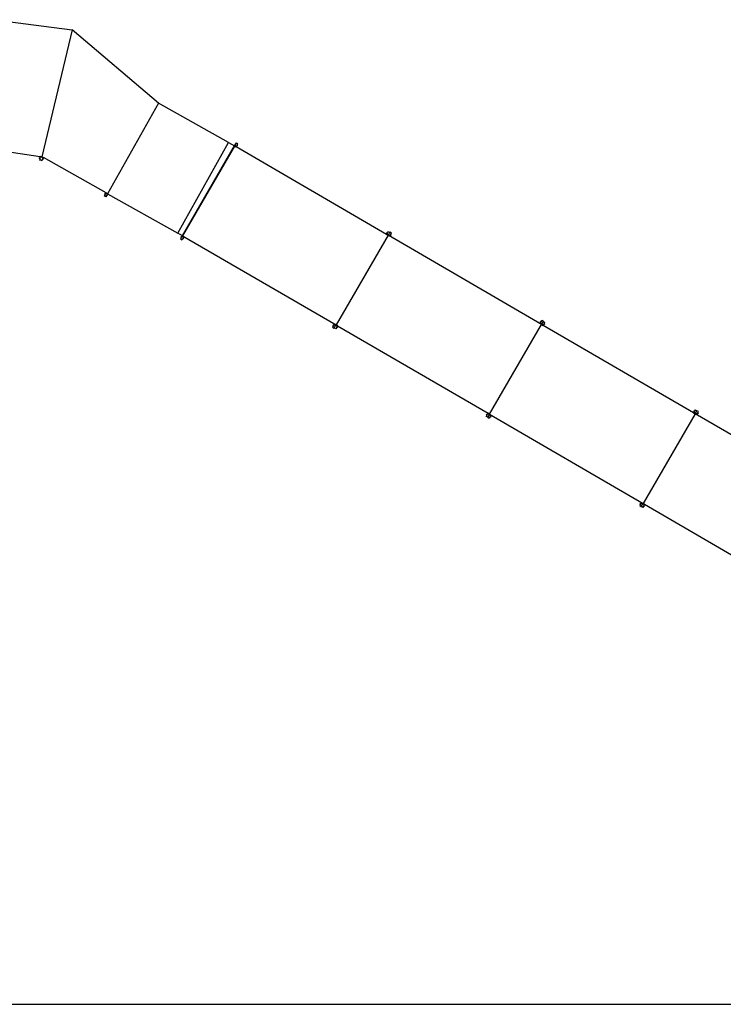
# Model space of a CAD drawing. Extents: x -1603 to 1603, y -1100 to 1100.
# Drawn here: x 18 to 810, y -1100 to 9 of the extents above; entities that cross this region are included whole.
import ezdxf

# ---------------------------------------------------------------- set-up
doc = ezdxf.new("R2010")
doc.units = 0
doc.layers.get('0').update_dxf_attribs({"linetype": 'CONTINUOUS'})

msp = doc.modelspace()

# ---------------------------------------------------------------- linework, layer by layer
for p, q in [((-11, 8.7), (76.9, -2.8)), ((76.9, -2.8), (42.8, -145.6)), ((174, -85.4), (76.9, -2.8)), ((174, -85.4), (116.7, -187.2)), ((252.9, -129.7), (174, -85.4)), ((195.7, -231.5), (252.9, -129.7)), ((252.9, -129.7), (259.7, -133.5)), ((259.7, -133.5), (260.1, -133)), ((260.1, -132), (259.9, -132.4)), ((260.3, -132.6), (259.9, -132.4)), ((260, -131.9), (260.3, -131.3)), ((260.2, -132), (260, -131.9)), ((260.5, -132.2), (260.1, -132)), ((260.2, -132), (260.1, -132)), ((260.3, -132.6), (260.1, -133)), ((260.1, -133), (261.8, -134)), ((260.5, -131.4), (260.2, -132)), ((260.5, -131.4), (260.3, -131.3)), ((260.5, -132.2), (260.3, -132.6)), ((260.7, -131), (260.5, -131.4)), ((260.9, -131.6), (260.5, -131.4)), ((260.5, -131.4), (260.5, -131.4)), ((260.5, -132.2), (260.9, -131.6)), ((261.1, -131.2), (260.7, -131)), ((261.1, -131.2), (260.9, -131.6)), ((261.1, -131.2), (261.8, -130.1)), ((261.8, -130.1), (263.5, -131.1)), ((262.2, -133.3), (262.6, -132.6)), ((262.8, -132.2), (262.6, -132.6)), ((262.6, -132.6), (263, -132.8)), ((262.6, -133.4), (262.9, -132.8)), ((262.8, -132.2), (263.5, -131.1)), ((262.8, -132.2), (263.2, -132.4)), ((263.1, -133), (262.8, -133.5)), ((262.9, -132.8), (263.1, -133)), ((262.9, -132.8), (263, -132.8)), ((263, -132.8), (263.2, -132.4)), ((-4.7, -138.4), (40.8, -145.3)), ((201.1, -234.5), (259.7, -133.5)), ((259.8, -133.6), (201.1, -234.5)), ((259.7, -133.5), (261.5, -134.5)), ((259.7, -133.5), (259.7, -133.5)), ((261.5, -134.5), (261.8, -134)), ((430.9, -233), (261.5, -134.5)), ((262, -133.6), (261.8, -134)), ((262.2, -133.3), (262, -133.6)), ((262, -133.6), (262.4, -133.8)), ((262.2, -133.3), (262.6, -133.5)), ((262.4, -133.8), (262.6, -133.5)), ((262.6, -133.4), (262.8, -133.5)), ((262.6, -133.5), (262.6, -133.4)), ((40, -146.8), (39.9, -147.4)), ((40.1, -147.4), (39.9, -147.4)), ((40.2, -146.8), (40, -146.8)), ((40.1, -147.5), (40, -147.9)), ((40.4, -148), (40, -147.9)), ((40.1, -147.4), (40.2, -146.8)), ((40.1, -147.4), (40.1, -147.5)), ((40.5, -147.6), (40.1, -147.5)), ((40.3, -146.3), (40.2, -146.7)), ((40.6, -146.8), (40.2, -146.7)), ((40.2, -146.7), (40.2, -146.8)), ((40.4, -148), (40.2, -149.3)), ((41.5, -149.5), (40.2, -149.3)), ((40.7, -146.4), (40.3, -146.3)), ((40.4, -148), (40.5, -147.6)), ((40.6, -146.8), (40.5, -147.6)), ((40.6, -146.8), (40.7, -146.4)), ((40.8, -145.3), (40.7, -145.9)), ((42.6, -146.2), (40.7, -145.9)), ((40.7, -146.4), (40.7, -145.9)), ((42.8, -145.6), (40.8, -145.3)), ((42.6, -150.1), (41.5, -149.5)), ((42.8, -145.6), (42.5, -146.2)), ((42.6, -146.2), (42.5, -146.2)), ((44.2, -147.1), (42.6, -146.2)), ((42.7, -146.2), (42.6, -146.2)), ((43.2, -148.9), (42.6, -150.1)), ((42.8, -145.6), (42.7, -146.2)), ((42.8, -145.6), (44.5, -146.6)), ((43.2, -148.9), (43.4, -148.6)), ((43.2, -148.9), (43.6, -149.1)), ((43.8, -147.9), (43.4, -148.6)), ((43.4, -148.6), (43.8, -148.8)), ((43.6, -149.1), (43.8, -148.8)), ((43.8, -147.9), (44, -147.5)), ((43.8, -147.9), (44.2, -148.1)), ((44.1, -148.2), (43.8, -148.7)), ((43.8, -148.7), (44, -148.8)), ((43.8, -148.8), (43.8, -148.7)), ((44, -147.5), (44.2, -147.1)), ((44, -147.5), (44.4, -147.7)), ((44, -148.8), (44.3, -148.3)), ((44.1, -148.2), (44.2, -148.1)), ((44.1, -148.2), (44.3, -148.3)), ((44.5, -146.6), (44.2, -147.1)), ((44.2, -148.1), (44.4, -147.7)), ((115, -186.2), (44.5, -146.6)), ((113.5, -188), (113.3, -188.3)), ((113.7, -188.5), (113.3, -188.3)), ((113.7, -187.3), (113.4, -187.8)), ((113.6, -187.9), (113.4, -187.8)), ((113.6, -187.9), (113.5, -188)), ((113.9, -188.2), (113.5, -188)), ((113.6, -187.9), (113.9, -187.4)), ((113.9, -187.4), (113.7, -187.3)), ((113.7, -188.5), (113.9, -188.2)), ((114.1, -186.9), (113.9, -187.3)), ((114.3, -187.5), (113.9, -187.3)), ((113.9, -187.3), (113.9, -187.4)), ((114.3, -187.5), (113.9, -188.2)), ((114.5, -187.1), (114.1, -186.9)), ((114.3, -187.5), (114.5, -187.1)), ((114.5, -187.1), (114.7, -186.7)), ((115, -186.2), (114.7, -186.7)), ((116.4, -187.7), (114.7, -186.7)), ((115, -186.2), (116.7, -187.2)), ((116, -188.5), (115.6, -189.1)), ((116, -188.5), (116.2, -188.1)), ((116, -188.5), (116.4, -188.6)), ((116.2, -188.1), (116.4, -187.7)), ((116.2, -188.1), (116.6, -188.3)), ((116.7, -187.2), (116.4, -187.7)), ((116.4, -188.6), (116.6, -188.3)), ((116.7, -187.2), (195.7, -231.5)), ((113.7, -188.5), (113, -189.7)), ((114.8, -190.7), (113, -189.7)), ((115.4, -189.5), (114.8, -190.7)), ((115.4, -189.5), (115.6, -189.1)), ((115.4, -189.5), (115.8, -189.7)), ((115.6, -189.1), (116, -189.3)), ((115.8, -189.7), (116, -189.3)), ((116.3, -188.7), (116, -189.3)), ((116, -189.3), (116.2, -189.4)), ((116, -189.3), (116, -189.3)), ((116.5, -188.8), (116.2, -189.4)), ((116.3, -188.7), (116.4, -188.6)), ((116.3, -188.7), (116.5, -188.8)), ((201, -234.5), (195.7, -231.5)), ((430.9, -233), (431.3, -232.5)), ((431.3, -231.5), (431.1, -231.9)), ((431.5, -232.1), (431.1, -231.9)), ((431.5, -230.8), (431.2, -231.4)), ((431.4, -231.5), (431.2, -231.4)), ((431.7, -231.7), (431.3, -231.5)), ((431.4, -231.5), (431.3, -231.5)), ((431.5, -232.1), (431.3, -232.5)), ((431.3, -232.5), (433, -233.5)), ((431.4, -231.5), (431.7, -230.9)), ((431.7, -230.9), (431.5, -230.8)), ((431.7, -231.7), (431.5, -232.1)), ((431.9, -230.5), (431.7, -230.9)), ((432.1, -231.1), (431.7, -230.9)), ((431.7, -230.9), (431.7, -230.9)), ((431.7, -231.7), (432.1, -231.1)), ((432.3, -230.7), (431.9, -230.5)), ((432.3, -230.7), (432.1, -231.1)), ((432.3, -230.7), (432.9, -229.6)), ((432.9, -229.6), (434.7, -230.6)), ((433, -233.5), (434.7, -230.6)), ((436.4, -231.6), (434.7, -230.6)), ((434.7, -230.6), (434.7, -230.6)), ((435.7, -232.7), (435.5, -233.1)), ((435.7, -232.7), (436.4, -231.6)), ((435.7, -232.7), (436.1, -232.9)), ((199.7, -236.8), (199, -238)), ((199, -238), (200.8, -239)), ((199.7, -235.6), (199.4, -236.1)), ((199.6, -236.2), (199.4, -236.1)), ((199.6, -236.3), (199.4, -236.6)), ((199.7, -236.8), (199.4, -236.6)), ((199.6, -236.2), (199.9, -235.7)), ((199.6, -236.2), (199.6, -236.3)), ((199.9, -236.5), (199.6, -236.3)), ((199.9, -235.7), (199.7, -235.6)), ((199.7, -236.8), (199.9, -236.5)), ((200, -235.6), (199.9, -235.7)), ((200.3, -235.8), (199.9, -236.5)), ((200.2, -235.2), (200, -235.6)), ((200.3, -235.8), (200, -235.6)), ((200.5, -235.4), (200.2, -235.2)), ((200.3, -235.8), (200.5, -235.4)), ((200.5, -235.4), (200.7, -235.1)), ((201, -234.5), (200.7, -235.1)), ((200.7, -235.1), (202.5, -236.1)), ((201.4, -237.8), (200.8, -239)), ((201.1, -234.5), (201, -234.5)), ((201.1, -234.5), (201, -234.5)), ((201.1, -234.5), (201.1, -234.5)), ((201.1, -234.5), (201.1, -234.5)), ((201.1, -234.5), (202.8, -235.5)), ((201.1, -234.5), (201.1, -234.5)), ((201.1, -234.5), (201.1, -234.5)), ((201.1, -234.5), (374, -335)), ((201.4, -237.8), (201.6, -237.5)), ((201.4, -237.8), (201.8, -238)), ((202, -236.8), (201.6, -237.5)), ((201.6, -237.5), (202, -237.7)), ((201.8, -238), (202, -237.7)), ((202, -236.8), (202.2, -236.4)), ((202, -236.8), (202.4, -237)), ((202, -237.6), (202.3, -237.1)), ((202, -237.6), (202.2, -237.7)), ((202, -237.7), (202, -237.6)), ((202.2, -236.4), (202.5, -236.1)), ((202.2, -236.4), (202.6, -236.6)), ((202.5, -237.2), (202.2, -237.7)), ((202.3, -237.1), (202.4, -237)), ((202.3, -237.1), (202.5, -237.2)), ((202.4, -237), (202.6, -236.6)), ((202.8, -235.5), (202.5, -236.1)), ((432.7, -234), (374, -335)), ((430.9, -233), (432.7, -234)), ((432.7, -234), (433, -233.5)), ((434.4, -235), (432.7, -234)), ((432.7, -234), (432.7, -234)), ((605.6, -334.5), (432.7, -234)), ((434.7, -234.5), (433, -233.5)), ((433, -233.5), (433, -233.5)), ((434.4, -235), (434.7, -234.5)), ((434.9, -234.1), (434.7, -234.5)), ((435.1, -233.7), (434.9, -234.1)), ((434.9, -234.1), (435.3, -234.3)), ((435.1, -233.7), (435.5, -233.1)), ((435.1, -233.7), (435.5, -233.9)), ((435.3, -234.3), (435.5, -233.9)), ((435.5, -233.1), (435.9, -233.3)), ((435.5, -233.9), (435.8, -233.3)), ((435.5, -233.9), (435.7, -234)), ((435.5, -233.9), (435.5, -233.9)), ((436, -233.4), (435.7, -234)), ((435.8, -233.3), (436, -233.4)), ((435.8, -233.3), (435.9, -233.3)), ((435.9, -233.3), (436.1, -232.9)), ((604.2, -332), (604, -332.4)), ((604.4, -332.6), (604, -332.4)), ((604.1, -331.9), (604.4, -331.3)), ((604.3, -332), (604.1, -331.9)), ((604.6, -332.2), (604.2, -332)), ((604.3, -332), (604.2, -332)), ((604.4, -332.6), (604.2, -333)), ((604.6, -331.4), (604.3, -332)), ((604.6, -331.4), (604.4, -331.3)), ((604.6, -332.2), (604.4, -332.6)), ((604.8, -331), (604.6, -331.4)), ((605, -331.6), (604.6, -331.4)), ((604.6, -331.4), (604.6, -331.4)), ((604.6, -332.2), (605, -331.6)), ((605.2, -331.2), (604.8, -331)), ((605.2, -331.2), (605, -331.6)), ((605.2, -331.2), (605.9, -330.1)), ((607.6, -331.1), (605.9, -330.1)), ((605.9, -334), (607.6, -331.1)), ((607.6, -331.1), (609.3, -332.1)), ((607.6, -331.1), (607.6, -331.1)), ((608.6, -333.2), (609.3, -332.1)), ((370.9, -336.3), (370.2, -337.5)), ((370.2, -337.5), (372, -338.5)), ((370.7, -335.8), (370.5, -336.1)), ((370.9, -336.3), (370.5, -336.1)), ((370.6, -335.6), (370.9, -335.1)), ((370.8, -335.7), (370.6, -335.6)), ((370.8, -335.7), (370.7, -335.8)), ((371.1, -336), (370.7, -335.8)), ((371.1, -335.2), (370.8, -335.7)), ((371.1, -335.2), (370.9, -335.1)), ((370.9, -336.3), (371.1, -336)), ((371.4, -334.7), (371.1, -335.1)), ((371.5, -335.3), (371.1, -335.1)), ((371.1, -335.1), (371.1, -335.2)), ((371.5, -335.3), (371.1, -336)), ((371.7, -334.9), (371.4, -334.7)), ((371.5, -335.3), (371.7, -334.9)), ((371.7, -334.9), (371.9, -334.6)), ((372.2, -334), (371.9, -334.6)), ((371.9, -334.6), (373.6, -335.6)), ((372, -338.5), (373.6, -335.6)), ((373.7, -339.5), (372, -338.5)), ((372, -338.5), (372, -338.5)), ((372.2, -334), (374, -335)), ((373.6, -335.6), (373.7, -335.6)), ((374, -335), (373.7, -335.6)), ((375.4, -336.6), (373.7, -335.6)), ((374.4, -338.3), (373.7, -339.5)), ((375.7, -336), (374, -335)), ((374, -335), (374, -335)), ((374.4, -338.3), (374.6, -338)), ((374.4, -338.3), (374.7, -338.5)), ((375, -337.3), (374.6, -338)), ((374.6, -338), (374.9, -338.2)), ((374.7, -338.5), (374.9, -338.2)), ((374.9, -338.2), (375, -338.1)), ((375, -337.3), (375.2, -336.9)), ((375, -337.3), (375.3, -337.5)), ((375.3, -337.6), (375, -338.1)), ((375, -338.1), (375.1, -338.2)), ((375.1, -338.2), (375.4, -337.7)), ((375.2, -336.9), (375.4, -336.6)), ((375.2, -336.9), (375.5, -337.1)), ((375.3, -337.5), (375.5, -337.1)), ((375.3, -337.6), (375.3, -337.5)), ((375.3, -337.6), (375.4, -337.7)), ((375.7, -336), (375.4, -336.6)), ((375.7, -336), (545.2, -434.5)), ((546.9, -435.5), (605.6, -334.5)), ((603.9, -333.5), (604.2, -333)), ((605.6, -334.5), (603.9, -333.5)), ((605.9, -334), (604.2, -333)), ((605.6, -334.5), (605.9, -334)), ((605.6, -334.5), (605.6, -334.5)), ((605.6, -334.5), (607.3, -335.5)), ((605.9, -334), (607.6, -335)), ((607.3, -335.5), (607.6, -335)), ((776.8, -434), (607.3, -335.5)), ((607.8, -334.6), (607.6, -335)), ((608, -334.3), (607.8, -334.6)), ((607.8, -334.6), (608.2, -334.8)), ((608, -334.3), (608.4, -333.6)), ((608, -334.3), (608.4, -334.5)), ((608.2, -334.8), (608.4, -334.5)), ((608.6, -333.2), (608.4, -333.6)), ((608.4, -333.6), (608.8, -333.8)), ((608.4, -334.4), (608.7, -333.9)), ((608.4, -334.4), (608.6, -334.5)), ((608.4, -334.5), (608.4, -334.4)), ((608.6, -333.2), (609, -333.4)), ((608.9, -334), (608.6, -334.5)), ((608.7, -333.9), (608.8, -333.8)), ((608.7, -333.9), (608.9, -334)), ((608.8, -333.8), (609, -333.4)), ((777.3, -431.9), (777, -432.4)), ((777.2, -432.5), (777, -432.4)), ((777.2, -432.5), (777.5, -432)), ((777.5, -432), (777.3, -431.9)), ((777.6, -431.9), (777.5, -432)), ((777.5, -432.8), (777.9, -432.1)), ((777.8, -431.5), (777.6, -431.9)), ((777.9, -432.1), (777.6, -431.9)), ((778.1, -431.7), (777.8, -431.5)), ((778.1, -431.7), (777.9, -432.1)), ((778.1, -431.7), (778.8, -430.6)), ((778.8, -430.6), (780.5, -431.6)), ((778.8, -434.5), (780.5, -431.6)), ((782.2, -432.6), (780.5, -431.6)), ((780.5, -431.6), (780.5, -431.6)), ((543.8, -436.8), (543.1, -438)), ((544.9, -439), (543.1, -438)), ((543.5, -436.1), (543.8, -435.6)), ((543.7, -436.2), (543.5, -436.1)), ((543.7, -436.3), (543.5, -436.6)), ((543.8, -436.8), (543.5, -436.6)), ((544, -435.7), (543.7, -436.2)), ((543.7, -436.2), (543.7, -436.3)), ((544, -436.5), (543.7, -436.3)), ((544, -435.7), (543.8, -435.6)), ((543.8, -436.8), (544, -436.5)), ((544.1, -435.6), (544, -435.7)), ((544.4, -435.8), (544, -436.5)), ((544.3, -435.2), (544.1, -435.6)), ((544.4, -435.8), (544.1, -435.6)), ((544.6, -435.4), (544.3, -435.2)), ((544.4, -435.8), (544.6, -435.4)), ((544.6, -435.4), (544.8, -435.1)), ((545.2, -434.5), (544.8, -435.1)), ((546.6, -436.1), (544.8, -435.1)), ((546.6, -436.1), (544.9, -439)), ((544.9, -439), (546.6, -440)), ((544.9, -439), (544.9, -439)), ((546.9, -435.5), (545.2, -434.5)), ((546.9, -435.5), (546.6, -436.1)), ((546.6, -436.1), (548.3, -437.1)), ((547.3, -438.8), (546.6, -440)), ((546.9, -435.5), (548.6, -436.5)), ((546.9, -435.5), (546.9, -435.5)), ((546.9, -435.5), (719.8, -536)), ((547.3, -438.8), (547.5, -438.5)), ((547.3, -438.8), (547.6, -439)), ((547.9, -437.8), (547.5, -438.5)), ((547.5, -438.5), (547.8, -438.7)), ((547.6, -439), (547.8, -438.7)), ((547.8, -438.7), (547.9, -438.6)), ((547.9, -437.8), (548.1, -437.4)), ((547.9, -437.8), (548.2, -438)), ((547.9, -438.6), (548.2, -438.1)), ((547.9, -438.6), (548, -438.7)), ((548.3, -438.2), (548, -438.7)), ((548.1, -437.4), (548.3, -437.1)), ((548.1, -437.4), (548.4, -437.7)), ((548.2, -438), (548.4, -437.7)), ((548.2, -438.1), (548.2, -438)), ((548.2, -438.1), (548.3, -438.2)), ((548.6, -436.5), (548.3, -437.1)), ((778.5, -435), (719.8, -536)), ((776.8, -434), (777.1, -433.5)), ((776.8, -434), (778.5, -435)), ((777.2, -432.6), (777, -432.9)), ((777.3, -433.1), (777, -432.9)), ((777.3, -433.1), (777.1, -433.5)), ((777.1, -433.5), (778.8, -434.5)), ((777.2, -432.5), (777.2, -432.6)), ((777.5, -432.8), (777.2, -432.6)), ((777.5, -432.8), (777.3, -433.1)), ((778.5, -435), (778.8, -434.5)), ((780.2, -436), (778.5, -435)), ((778.5, -435), (778.5, -435)), ((951.4, -535.5), (778.5, -435)), ((780.5, -435.5), (778.8, -434.5)), ((778.8, -434.5), (778.8, -434.5)), ((780.2, -436), (780.5, -435.5)), ((780.8, -435.1), (780.5, -435.5)), ((781, -434.8), (780.8, -435.1)), ((780.8, -435.1), (781.1, -435.3)), ((781, -434.8), (781.4, -434.1)), ((781, -434.8), (781.3, -435)), ((781.1, -435.3), (781.3, -435)), ((781.3, -435), (781.4, -434.9)), ((781.6, -433.7), (781.4, -434.1)), ((781.4, -434.1), (781.7, -434.3)), ((781.4, -434.9), (781.7, -434.4)), ((781.4, -434.9), (781.5, -435)), ((781.8, -434.5), (781.5, -435)), ((781.6, -433.7), (782.2, -432.6)), ((781.6, -433.7), (781.9, -433.9)), ((781.7, -434.3), (781.9, -433.9)), ((781.7, -434.4), (781.7, -434.3)), ((781.7, -434.4), (781.8, -434.5)), ((716.7, -537.3), (716.1, -538.5)), ((716.1, -538.5), (717.8, -539.5)), ((716.4, -536.6), (716.8, -536.1)), ((716.6, -536.7), (716.4, -536.6)), ((716.6, -536.8), (716.4, -537.1)), ((716.7, -537.3), (716.4, -537.1)), ((716.9, -536.2), (716.6, -536.7)), ((716.6, -536.7), (716.6, -536.8)), ((716.9, -537), (716.6, -536.8)), ((716.7, -537.3), (716.9, -537)), ((716.9, -536.2), (716.8, -536.1)), ((717, -536.1), (716.9, -536.2)), ((717.3, -536.3), (716.9, -537)), ((717.2, -535.7), (717, -536.1)), ((717.3, -536.3), (717, -536.1)), ((717.5, -535.9), (717.2, -535.7)), ((717.3, -536.3), (717.5, -535.9)), ((717.5, -535.9), (717.7, -535.6)), ((718.1, -535), (717.7, -535.6)), ((717.7, -535.6), (719.5, -536.6)), ((717.8, -539.5), (719.5, -536.6)), ((719.5, -540.5), (717.8, -539.5)), ((717.8, -539.5), (717.8, -539.5)), ((718.1, -535), (719.8, -536)), ((719.8, -536), (719.5, -536.6)), ((721.2, -537.6), (719.5, -536.6)), ((719.5, -536.6), (719.5, -536.6)), ((720.2, -539.3), (719.5, -540.5)), ((721.5, -537), (719.8, -536)), ((719.8, -536), (719.8, -536)), ((720.2, -539.3), (720.4, -539)), ((720.2, -539.3), (720.5, -539.5)), ((720.8, -538.3), (720.4, -539)), ((720.4, -539), (720.7, -539.2)), ((720.5, -539.5), (720.7, -539.2)), ((720.7, -539.2), (720.8, -539.1)), ((720.8, -538.3), (721, -537.9)), ((720.8, -538.3), (721.1, -538.5)), ((721.1, -538.6), (720.8, -539.1)), ((720.8, -539.1), (721, -539.2)), ((721, -537.9), (721.2, -537.6)), ((721, -537.9), (721.3, -538.1)), ((721, -539.2), (721.3, -538.7)), ((721.1, -538.5), (721.3, -538.1)), ((721.1, -538.6), (721.1, -538.5)), ((721.1, -538.6), (721.3, -538.7)), ((721.5, -537), (721.2, -537.6)), ((721.5, -537), (891, -635.5)), ((-1602.6, -1100), (1060.6, -1100))]:
    msp.add_line(p, q)

doc.saveas('drawing.dxf')
